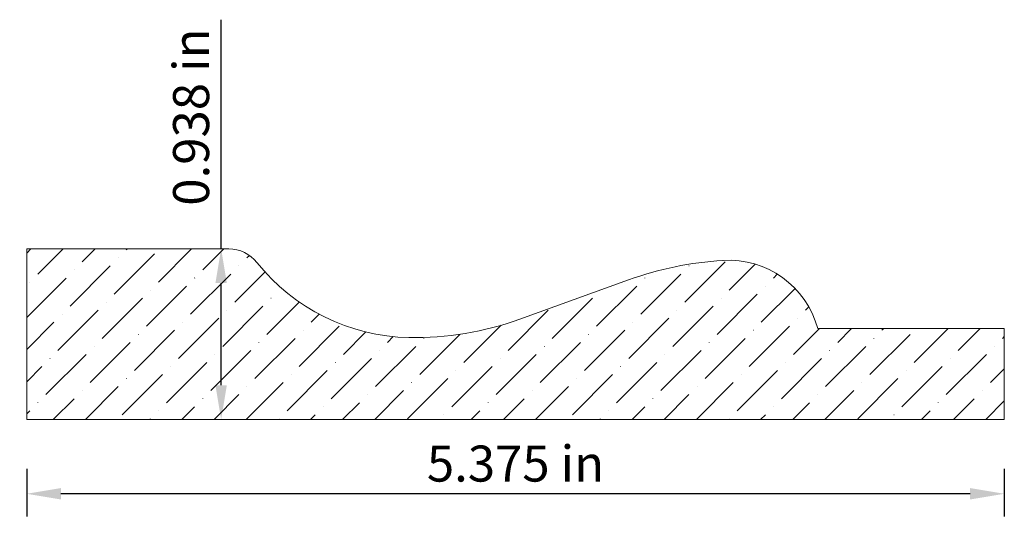
# Model space of a CAD drawing. Units: inches. Extents: x -51.56 to -46.15, y 39.3 to 42.03.
import ezdxf

# ---------------------------------------------------------------- set-up
doc = ezdxf.new("R2010")
doc.units = ezdxf.units.IN
doc.header["$MEASUREMENT"] = 0
doc.layers.get('0').update_dxf_attribs({"lineweight": 0, "true_color": 0x000000})
doc.styles.get("Standard").update_dxf_attribs({"font": 'Times New Roman.ttf'})
doc.dimstyles.get("Standard").update_dxf_attribs({"dimtxt": 0.15, "dimasz": 0.25, "dimexe": 0.125, "dimexo": 0.0625, "dimgap": 0.0625, "dimtad": 1, "dimtih": 1, "dimrnd": 0.01, "dimzin": 1, "dimdsep": 46, "dimtxsty": 'Standard', "dimcen": 0, "dimazin": 0, "dimtfac": 1, "dimtdec": 3, "dimtmove": 0, "dimatfit": 3, "dimfxl": 1, "dimtfillclr": 7, "dimfrac": 2, "dimtolj": 1, "dimtzin": 0, "dimarcsym": 0})

# ---------------------------------------------------------------- blocks, each defined once
blk = doc.blocks.new('*D2')
at = {"color": 7, "linetype": 'ByBlock', "lineweight": -2, "transparency": 16777216}
for p, q in [((-51.5255, 39.567), (-51.5255, 39.3042)), ((-46.1505, 39.567), (-46.1505, 39.3042)), ((-46.3385, 39.4292), (-51.3375, 39.4292))]:
    blk.add_line(p, q, dxfattribs=at)
at = {"color": 7, "transparency": 16777216}
for points in [[(-51.3375, 39.4605), (-51.3375, 39.3978), (-51.5255, 39.4292)], [(-46.3385, 39.3978), (-46.3385, 39.4605), (-46.1505, 39.4292)]]:
    blk.add_solid(points, dxfattribs=at)
at = {"layer": 'Defpoints', "color": 0, "transparency": 16777216}
for p in [(-51.5255, 39.817), (-46.1505, 39.817), (-51.5255, 39.4292)]:
    blk.add_point(p, dxfattribs=at)
at = {"color": 7, "lineweight": 0, "transparency": 16777216, "insert": (-48.838, 39.5952), "char_height": 0.198, "attachment_point": 5}
blk.add_mtext('\\A1;5.375 in', dxfattribs=at)
blk = doc.blocks.new('*D3')
at = {"color": 7, "linetype": 'ByBlock', "lineweight": -2, "transparency": 16777216}
for p, q in [((-50.4565, 40.775), (-50.4565, 42.0341)), ((-50.4565, 40.0255), (-50.4565, 40.587))]:
    blk.add_line(p, q, dxfattribs=at)
at = {"color": 7, "linetype": 'Continuous', "transparency": 16777216}
for points in [[(-50.4878, 40.587), (-50.4251, 40.587), (-50.4565, 40.775)], [(-50.4878, 40.0255), (-50.4251, 40.0255), (-50.4565, 39.8375)]]:
    blk.add_solid(points, dxfattribs=at)
at = {"layer": 'Defpoints', "color": 0, "linetype": 'Continuous', "transparency": 16777216}
for p in [(-51.564, 40.775), (-50.4565, 40.775), (-51.564, 39.8375)]:
    blk.add_point(p, dxfattribs=at)
at = {"color": 7, "linetype": 'Continuous', "lineweight": 0, "transparency": 16777216, "insert": (-50.6217, 41.4991), "char_height": 0.198, "attachment_point": 5, "rotation": 90}
blk.add_mtext('\\A1;0.938 in', dxfattribs=at)

msp = doc.modelspace()

# ---------------------------------------------------------------- hatches: boundary and pattern name
at = {"linetype": 'Continuous', "lineweight": 0}
h = msp.add_hatch(dxfattribs=at)
h.set_pattern_fill('ANSI36', style=0)
h.set_pattern_definition([(45, (0, 0), (0.06629126, 0.24306796), [0.3125, -0.0625, 0.0004375, -0.0620625])])
h.paths.add_polyline_path([(-48.8148, 40.3884), (-48.899, 40.3605), (-48.9845, 40.337), (-49.0712, 40.318), (-49.1587, 40.3035), (-49.2469, 40.2936), (-49.3355, 40.2883), (-49.4242, 40.2876), (-49.4778, 40.2899), (-49.5313, 40.2948), (-49.5845, 40.3024), (-49.6372, 40.3126), (-49.6893, 40.3253), (-49.7408, 40.3406), (-49.7915, 40.3584), (-49.8412, 40.3786), (-49.8899, 40.4013), (-49.9374, 40.4264), (-49.9836, 40.4537), (-50.0284, 40.4833), (-50.0717, 40.515), (-50.1134, 40.5489), (-50.1148, 40.5474), (-50.1162, 40.5459), (-50.1178, 40.5446), (-50.1194, 40.5433), (-50.1211, 40.5422), (-50.1228, 40.5411), (-50.1246, 40.5401), (-50.1264, 40.5392), (-50.1283, 40.5384), (-50.1303, 40.5377), (-50.1322, 40.537), (-50.1342, 40.5365), (-50.1362, 40.5361), (-50.1382, 40.5359), (-50.1403, 40.5357), (-50.1423, 40.5356), (-50.1444, 40.5356), (-50.1464, 40.5358), (-50.1485, 40.536), (-50.1505, 40.5363), (-50.1525, 40.5368), (-50.1545, 40.5373), (-50.1564, 40.538), (-50.1583, 40.5388), (-50.1602, 40.5396), (-50.162, 40.5406), (-50.1638, 40.5416), (-50.1655, 40.5427), (-50.1671, 40.544), (-50.1687, 40.5453), (-50.1702, 40.5467), (-50.1716, 40.5481), (-50.173, 40.5496), (-50.1743, 40.5513), (-50.1755, 40.5529), (-50.1766, 40.5547), (-50.1776, 40.5564), (-50.1785, 40.5583), (-50.1793, 40.5601), (-50.1801, 40.5621), (-50.1807, 40.564), (-50.1812, 40.566), (-50.1816, 40.568), (-50.1819, 40.57), (-50.1821, 40.5721), (-50.1822, 40.5741), (-50.1822, 40.5762), (-50.1821, 40.5782), (-50.1819, 40.5803), (-50.1815, 40.5823), (-50.1811, 40.5843), (-50.1806, 40.5863), (-50.1799, 40.5882), (-50.1792, 40.5901), (-50.1783, 40.592), (-50.1774, 40.5938), (-50.1764, 40.5956), (-50.1753, 40.5973), (-50.174, 40.599), (-50.1727, 40.6006), (-50.1714, 40.6021), (-50.2022, 40.6337), (-50.2317, 40.6666), (-50.2599, 40.7006), (-50.2662, 40.7082), (-50.2728, 40.7154), (-50.2799, 40.7223), (-50.2872, 40.7288), (-50.2949, 40.7349), (-50.3028, 40.7407), (-50.3111, 40.746), (-50.3196, 40.7509), (-50.3283, 40.7554), (-50.3373, 40.7595), (-50.3464, 40.763), (-50.3557, 40.7662), (-50.3652, 40.7689), (-50.3747, 40.771), (-50.3844, 40.7728), (-50.3942, 40.774), (-50.404, 40.7747), (-50.4138, 40.775), (-51.5255, 40.775), (-51.5255, 39.8375), (-46.1505, 39.8375), (-46.1505, 40.3375), (-47.1765, 40.3375), (-47.1839, 40.3621), (-47.1924, 40.3863), (-47.2022, 40.4101), (-47.2131, 40.4333), (-47.2253, 40.456), (-47.2385, 40.478), (-47.2529, 40.4993), (-47.2683, 40.5199), (-47.2848, 40.5396), (-47.3022, 40.5585), (-47.3205, 40.5765), (-47.3398, 40.5935), (-47.3599, 40.6096), (-47.3807, 40.6246), (-47.4023, 40.6385), (-47.4246, 40.6513), (-47.4475, 40.663), (-47.471, 40.6734), (-47.495, 40.6827), (-47.5194, 40.6908), (-47.5441, 40.6976), (-47.5692, 40.7031), (-47.5946, 40.7074), (-47.6201, 40.7104), (-47.6457, 40.7121), (-47.6714, 40.7124), (-47.6971, 40.7115), (-47.7855, 40.704), (-47.8734, 40.6922), (-47.9607, 40.6763), (-48.0471, 40.6563), (-48.1325, 40.6323), (-48.2166, 40.6041), (-48.2605, 40.5883), (-48.2599, 40.5864), (-48.2594, 40.5844), (-48.2589, 40.5825), (-48.2586, 40.5805), (-48.2584, 40.5784), (-48.2582, 40.5764), (-48.2582, 40.5744), (-48.2583, 40.5724), (-48.2585, 40.5703), (-48.2588, 40.5683), (-48.2592, 40.5664), (-48.2596, 40.5644), (-48.2602, 40.5624), (-48.2609, 40.5605), (-48.2617, 40.5587), (-48.2626, 40.5569), (-48.2636, 40.5551), (-48.2647, 40.5534), (-48.2658, 40.5517), (-48.2671, 40.5501), (-48.2684, 40.5485), (-48.2698, 40.5471), (-48.2712, 40.5457), (-48.2728, 40.5444), (-48.2744, 40.5431), (-48.2761, 40.542), (-48.2778, 40.5409), (-48.2796, 40.5399), (-48.2814, 40.5391), (-48.2833, 40.5383), (-48.2852, 40.5376), (-48.2871, 40.537), (-48.2891, 40.5365), (-48.2911, 40.5361), (-48.2931, 40.5358), (-48.2951, 40.5357), (-48.2971, 40.5356), (-48.2992, 40.5356), (-48.3012, 40.5358), (-48.3032, 40.536), (-48.3052, 40.5363), (-48.3072, 40.5368), (-48.3091, 40.5373), (-48.311, 40.538), (-48.3129, 40.5387), (-48.3148, 40.5395), (-48.3166, 40.5405), (-48.3183, 40.5415), (-48.32, 40.5426), (-48.3217, 40.5438), (-48.3232, 40.5451), (-48.3247, 40.5465), (-48.3262, 40.5479), (-48.3275, 40.5494), (-48.3288, 40.551), (-48.33, 40.5526), (-48.3311, 40.5543), (-48.3321, 40.5561), (-48.333, 40.5579), (-48.3339, 40.5597), (-48.3346, 40.5616)])

# ---------------------------------------------------------------- linework, layer by layer
at = {"color": 7, "linetype": 'Continuous', "lineweight": 0}
for p, q in [((-51.5255, 40.775), (-51.5255, 39.8375)), ((-50.4138, 40.775), (-51.5255, 40.775)), ((-48.8148, 40.3884), (-48.2166, 40.6041)), ((-46.1505, 40.3375), (-47.1765, 40.3375)), ((-46.1505, 40.3375), (-46.1505, 39.8375)), ((-46.1505, 39.8375), (-51.5255, 39.8375))]:
    msp.add_line(p, q, dxfattribs=at)
for centre, radius, start, end in [((-50.4138, 40.5784), 0.1965, 38.4497, 90), ((-47.5825, 38.8459), 1.8691, 93.517, 109.8339), ((-47.666, 40.2055), 0.507, 15.0881, 93.517), ((-49.4042, 41.3801), 1.0926, 218.4497, 268.9493), ((-49.3929, 41.9914), 1.704, 268.9493, 289.8339)]:
    msp.add_arc(centre, radius, start, end, dxfattribs=at)

# ---------------------------------------------------------------- dimensions: what is measured, and where the dimension line sits
dim = msp.add_linear_dim(base=(-50.456463645, 40.7749574326), p1=(-51.5640136874, 39.8374574326), p2=(-51.5640136874, 40.7749574326), angle=90, dimstyle='Standard', override={"dimtxt": 0.198, "dimasz": 0.188, "dimexo": 0.25, "dimtih": 0, "dimdec": 3, "dimrnd": 0.001, "dimzin": 3, "dimdsep": 0, "dimpost": ' in', "dimse1": 1, "dimse2": 1, "dimclrd": 7, "dimclre": 7, "dimclrt": 7, "dimtdec": 4, "dimfrac": 0}, dxfattribs=at)
dim.commit()
dim.dimension.update_dxf_attribs({"geometry": '*D3', "text_midpoint": (-50.456463645, 41.4990520272), "dimtype": 161})
dim = msp.add_linear_dim(base=(-51.5255, 39.4292), p1=(-46.1505, 39.817), p2=(-51.5255, 39.817), dimstyle='Standard', override={"dimtxt": 0.198, "dimasz": 0.188, "dimexo": 0.25, "dimtih": 0, "dimdec": 3, "dimrnd": 0.001, "dimzin": 3, "dimdsep": 0, "dimpost": ' in', "dimclrd": 7, "dimclre": 7, "dimclrt": 7, "dimtdec": 4, "dimfxl": 1, "dimfxlon": 0, "dimfrac": 0}, dxfattribs=at)
dim.commit()
dim.dimension.update_dxf_attribs({"geometry": '*D2', "text_midpoint": (-48.838, 39.5952)})

doc.saveas('drawing.dxf')
